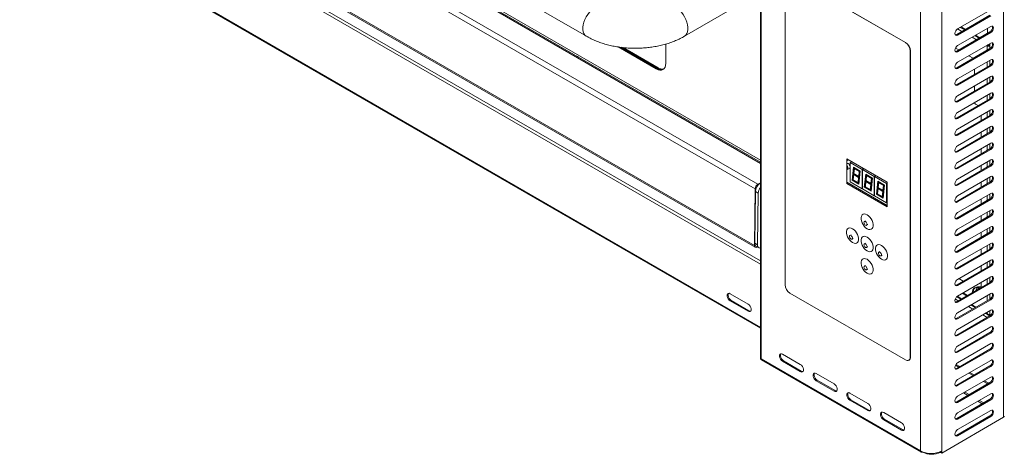
# Model space of a CAD drawing. Units: millimetres. Extents: x 115 to 4920, y 120 to 3444.
# Drawn here: x 3644 to 4222, y 955 to 1210 of the extents above; entities that cross this region are included whole.
import ezdxf

# ---------------------------------------------------------------- set-up
doc = ezdxf.new("R2010")
doc.units = ezdxf.units.MM
doc.header["$LTSCALE"] = 12

msp = doc.modelspace()

# ---------------------------------------------------------------- linework, layer by layer
at = {"color": 7, "linetype": 'Continuous', "lineweight": 15}
for p, q in [((4078.61, 1483.203), (4078.61, 1010.719)), ((3660.805, 1382.329), (3976.469, 1200.1)), ((4078.61, 1126.246), (3658.403, 1368.826)), ((4078.61, 1127.317), (3659.879, 1369.045)), ((3644.221, 1325.321), (4075.557, 1076.317)), ((3647.194, 1277.847), (4078.61, 1028.796)), ((4093.052, 1233.968), (4093.052, 1054.329)), ((4163.762, 1196.414), (4095.88, 1235.601)), ((4163.819, 1196.446), (4095.937, 1235.634)), ((4033.986, 1200.1), (4059.441, 1214.795)), ((4213.882, 1215.715), (4194.366, 1204.448)), ((4193.8, 1201.182), (4213.317, 1212.449)), ((4194.366, 1200.856), (4213.882, 1212.122)), ((4193.8, 1191.384), (4213.317, 1202.65)), ((4213.882, 1205.916), (4194.366, 1194.65)), ((4194.366, 1191.057), (4213.882, 1202.324)), ((4195.948, 1205.362), (4198.494, 1203.892)), ((4204.435, 1200.462), (4206.981, 1198.993)), ((3995.099, 1193.86), (4017.384, 1180.995)), ((4017.949, 1181.322), (3996.605, 1193.643)), ((4018.515, 1181.648), (3998.014, 1193.483)), ((4023.041, 1184.262), (4023.041, 1195.544)), ((4166.591, 1011.876), (4166.591, 1191.515)), ((4166.647, 1011.908), (4166.647, 1191.547)), ((4195.069, 1192.116), (4193.132, 1193.234)), ((4193.8, 1181.585), (4213.317, 1192.852)), ((4213.882, 1196.118), (4194.366, 1184.851)), ((4194.366, 1181.259), (4213.882, 1192.525)), ((4212.298, 1194.712), (4211.733, 1194.385)), ((4212.835, 1194.864), (4212.835, 1195.181)), ((4213.123, 1195.28), (4213.175, 1195.31)), ((4213.175, 1192.77), (4213.175, 1195.71)), ((3971.195, 1188.331), (3971.177, 1188.266)), ((3971.667, 1188.007), (3971.646, 1187.995)), ((4213.882, 1186.319), (4194.366, 1175.053)), ((4203.555, 1187.217), (4201.009, 1188.687)), ((4213.175, 1182.972), (4213.175, 1185.911)), ((4193.8, 1171.787), (4213.317, 1183.053)), ((4194.366, 1171.46), (4213.882, 1182.727)), ((4204.266, 1177.828), (4204.266, 1180.768)), ((4213.882, 1176.521), (4194.366, 1165.254)), ((4213.175, 1173.173), (4213.175, 1176.113)), ((4193.8, 1161.988), (4213.317, 1173.255)), ((4194.366, 1161.662), (4213.882, 1172.928)), ((4204.266, 1168.03), (4204.266, 1170.969)), ((4193.8, 1152.19), (4213.317, 1163.456)), ((4213.882, 1166.722), (4194.366, 1155.456)), ((4194.366, 1151.863), (4213.882, 1163.13)), ((4213.175, 1163.375), (4213.175, 1166.314)), ((4213.882, 1156.924), (4194.366, 1145.657)), ((4206.384, 1159.454), (4204.831, 1160.351)), ((4213.175, 1153.576), (4213.175, 1156.516)), ((4193.8, 1142.391), (4213.317, 1153.658)), ((4194.366, 1142.065), (4213.882, 1153.331)), ((4208.225, 1150.719), (4208.225, 1153.658)), ((4213.882, 1147.125), (4194.366, 1135.859)), ((4213.175, 1143.778), (4213.175, 1146.717)), ((4193.8, 1132.593), (4213.317, 1143.859)), ((4194.366, 1132.266), (4213.882, 1143.533)), ((4208.225, 1140.92), (4208.225, 1143.86)), ((4193.8, 1122.794), (4213.317, 1134.061)), ((4213.882, 1137.327), (4194.366, 1126.06)), ((4194.366, 1122.468), (4213.882, 1133.734)), ((4208.225, 1131.122), (4208.225, 1134.061)), ((4213.175, 1133.979), (4213.175, 1136.919)), ((4153.014, 1114.432), (4129.256, 1128.148)), ((4129.256, 1128.148), (4129.256, 1113.777)), ((4129.312, 1128.115), (4129.312, 1113.809)), ((4129.312, 1127.098), (4130.193, 1127.606)), ((4213.882, 1127.528), (4194.366, 1116.262)), ((4213.175, 1124.181), (4213.175, 1127.12)), ((4129.489, 1125.536), (4129.312, 1125.429)), ((4129.621, 1121.999), (4131.071, 1122.795)), ((4131.292, 1126.057), (4132.084, 1126.515)), ((4131.292, 1126.057), (4131.292, 1114.626)), ((4138.307, 1122.008), (4131.292, 1126.057)), ((4133.272, 1123.281), (4132.423, 1115.606)), ((4133.521, 1123.138), (4132.706, 1115.769)), ((4137.232, 1120.995), (4133.272, 1123.281)), ((4133.774, 1122.338), (4133.468, 1119.575)), ((4134.057, 1122.502), (4133.774, 1122.338)), ((4136.594, 1120.71), (4133.774, 1122.338)), ((4136.877, 1120.873), (4134.057, 1122.502)), ((4139.099, 1122.465), (4138.307, 1122.008)), ((4138.307, 1122.008), (4138.307, 1110.576)), ((4139.212, 1122.4), (4138.42, 1121.943)), ((4145.434, 1117.893), (4138.42, 1121.943)), ((4138.42, 1110.511), (4138.42, 1121.943)), ((4193.8, 1112.996), (4213.317, 1124.262)), ((4194.366, 1112.669), (4213.882, 1123.936)), ((4208.225, 1121.323), (4208.225, 1124.263)), ((4132.706, 1115.769), (4132.423, 1115.606)), ((4132.423, 1115.606), (4136.383, 1113.32)), ((4132.706, 1115.769), (4136.417, 1113.627)), ((4133.401, 1118.961), (4133.061, 1115.891)), ((4133.061, 1115.891), (4135.881, 1114.263)), ((4133.683, 1119.124), (4133.401, 1118.961)), ((4136.221, 1117.333), (4133.401, 1118.961)), ((4133.468, 1119.575), (4136.289, 1117.947)), ((4136.504, 1117.496), (4133.683, 1119.124)), ((4135.881, 1114.263), (4136.221, 1117.333)), ((4136.164, 1114.426), (4136.504, 1117.496)), ((4136.504, 1117.496), (4136.221, 1117.333)), ((4136.289, 1117.947), (4136.594, 1120.71)), ((4136.572, 1118.11), (4136.289, 1117.947)), ((4136.383, 1113.32), (4137.232, 1120.995)), ((4136.572, 1118.11), (4136.877, 1120.873)), ((4136.877, 1120.873), (4136.594, 1120.71)), ((4140.4, 1119.167), (4139.551, 1111.491)), ((4140.649, 1119.023), (4139.834, 1111.654)), ((4144.359, 1116.881), (4140.4, 1119.167)), ((4140.902, 1118.224), (4140.596, 1115.46)), ((4141.184, 1118.387), (4140.902, 1118.224)), ((4143.722, 1116.595), (4140.902, 1118.224)), ((4144.005, 1116.759), (4141.184, 1118.387)), ((4143.416, 1113.832), (4143.722, 1116.595)), ((4143.511, 1109.205), (4144.359, 1116.881)), ((4143.699, 1113.996), (4144.005, 1116.759)), ((4144.005, 1116.759), (4143.722, 1116.595)), ((4146.226, 1118.351), (4145.434, 1117.893)), ((4145.434, 1117.893), (4145.434, 1106.462)), ((4146.34, 1118.285), (4145.547, 1117.828)), ((4152.562, 1113.779), (4145.547, 1117.828)), ((4145.547, 1106.396), (4145.547, 1117.828)), ((4213.882, 1117.73), (4194.366, 1106.463)), ((4213.175, 1114.382), (4213.175, 1117.322)), ((4075.093, 1077.368), (4075.496, 1110.521)), ((4078.61, 1114.097), (4077.102, 1113.251)), ((4078.488, 1113.867), (4078.61, 1113.936)), ((4129.312, 1113.809), (4129.256, 1113.777)), ((4129.256, 1113.777), (4153.014, 1100.061)), ((4129.312, 1114.462), (4153.014, 1100.779)), ((4129.312, 1113.809), (4153.014, 1100.126)), ((4131.292, 1114.626), (4138.307, 1110.576)), ((4136.164, 1114.426), (4135.881, 1114.263)), ((4138.42, 1110.642), (4138.307, 1110.576)), ((4138.42, 1110.511), (4145.434, 1106.462)), ((4139.834, 1111.654), (4139.551, 1111.491)), ((4139.551, 1111.491), (4143.511, 1109.205)), ((4139.834, 1111.654), (4143.545, 1109.512)), ((4140.528, 1114.846), (4140.189, 1111.776)), ((4140.189, 1111.776), (4143.009, 1110.148)), ((4140.811, 1115.01), (4140.528, 1114.846)), ((4143.348, 1113.218), (4140.528, 1114.846)), ((4140.596, 1115.46), (4143.416, 1113.832)), ((4143.631, 1113.382), (4140.811, 1115.01)), ((4143.009, 1110.148), (4143.348, 1113.218)), ((4143.292, 1110.311), (4143.009, 1110.148)), ((4143.292, 1110.311), (4143.631, 1113.382)), ((4143.631, 1113.382), (4143.348, 1113.218)), ((4143.699, 1113.996), (4143.416, 1113.832)), ((4147.527, 1115.052), (4146.679, 1107.376)), ((4147.776, 1114.908), (4146.962, 1107.54)), ((4147.656, 1110.732), (4147.316, 1107.661)), ((4151.487, 1112.766), (4147.527, 1115.052)), ((4147.939, 1110.895), (4147.656, 1110.732)), ((4150.476, 1109.104), (4147.656, 1110.732)), ((4148.029, 1114.109), (4147.724, 1111.346)), ((4147.724, 1111.346), (4150.544, 1109.718)), ((4150.759, 1109.267), (4147.939, 1110.895)), ((4148.312, 1114.272), (4148.029, 1114.109)), ((4150.849, 1112.481), (4148.029, 1114.109)), ((4151.132, 1112.644), (4148.312, 1114.272)), ((4150.544, 1109.718), (4150.849, 1112.481)), ((4150.827, 1109.881), (4150.544, 1109.718)), ((4150.639, 1105.09), (4151.487, 1112.766)), ((4150.827, 1109.881), (4151.132, 1112.644)), ((4151.132, 1112.644), (4150.849, 1112.481)), ((4152.562, 1113.779), (4153.014, 1114.04)), ((4152.562, 1102.347), (4152.562, 1113.779)), ((4153.014, 1100.061), (4153.014, 1114.432)), ((4193.8, 1103.197), (4213.317, 1114.464)), ((4194.366, 1102.871), (4213.882, 1114.137)), ((4208.225, 1111.525), (4208.225, 1114.464)), ((4075.252, 1078.734), (4075.619, 1108.992)), ((4076.949, 1077.754), (4077.317, 1108.012)), ((4145.547, 1106.527), (4145.434, 1106.462)), ((4145.547, 1106.396), (4152.562, 1102.347)), ((4146.962, 1107.54), (4146.679, 1107.376)), ((4146.679, 1107.376), (4150.639, 1105.09)), ((4146.962, 1107.54), (4150.672, 1105.397)), ((4147.316, 1107.661), (4150.137, 1106.033)), ((4150.137, 1106.033), (4150.476, 1109.104)), ((4150.42, 1106.197), (4150.137, 1106.033)), ((4150.42, 1106.197), (4150.759, 1109.267)), ((4150.759, 1109.267), (4150.476, 1109.104)), ((4193.8, 1093.399), (4213.317, 1104.665)), ((4213.882, 1107.931), (4194.366, 1096.665)), ((4194.366, 1093.072), (4213.882, 1104.339)), ((4208.225, 1101.726), (4208.225, 1104.666)), ((4213.175, 1104.584), (4213.175, 1107.523)), ((4152.562, 1102.347), (4153.014, 1102.608)), ((4193.8, 1083.6), (4213.317, 1094.867)), ((4213.882, 1098.133), (4194.366, 1086.867)), ((4194.366, 1083.274), (4213.882, 1094.54)), ((4208.225, 1091.928), (4208.225, 1094.867)), ((4213.175, 1094.785), (4213.175, 1097.725)), ((4140.297, 1091.811), (4139.618, 1091.419)), ((4140.898, 1089.202), (4141.577, 1089.594)), ((4213.882, 1088.334), (4194.366, 1077.068)), ((4213.175, 1084.987), (4213.175, 1087.926)), ((4131.812, 1083.645), (4131.133, 1083.253)), ((4132.413, 1081.036), (4133.092, 1081.427)), ((4193.8, 1073.802), (4213.317, 1085.068)), ((4194.366, 1073.475), (4213.882, 1084.742)), ((4208.225, 1082.129), (4208.225, 1085.069)), ((4076.08, 1076.856), (4077.777, 1075.877)), ((4076.654, 1076.415), (4076.75, 1076.469)), ((4140.297, 1078.746), (4139.618, 1078.354)), ((4140.898, 1076.137), (4141.577, 1076.529)), ((4193.8, 1064.003), (4213.317, 1075.27)), ((4213.882, 1078.536), (4194.366, 1067.27)), ((4208.225, 1072.331), (4208.225, 1075.27)), ((4213.175, 1075.188), (4213.175, 1078.128)), ((4148.782, 1073.848), (4148.104, 1073.456)), ((4149.383, 1071.239), (4150.062, 1071.631)), ((4194.366, 1063.677), (4213.882, 1074.943)), ((4140.297, 1065.681), (4139.618, 1065.29)), ((4193.8, 1054.205), (4213.317, 1065.471)), ((4213.882, 1068.737), (4194.366, 1057.471)), ((4194.366, 1053.878), (4213.882, 1065.145)), ((4208.225, 1062.532), (4208.225, 1065.472)), ((4213.175, 1065.39), (4213.175, 1068.329)), ((4140.898, 1063.072), (4141.577, 1063.464)), ((4213.882, 1058.939), (4194.366, 1047.673)), ((4195.067, 1057.876), (4197.613, 1056.406)), ((4213.175, 1055.591), (4213.175, 1058.531)), ((4193.8, 1044.406), (4213.317, 1055.673)), ((4194.366, 1044.08), (4213.882, 1055.346)), ((4203.554, 1052.977), (4204.446, 1052.461)), ((4205.68, 1051.975), (4205.461, 1051.942)), ((4205.68, 1051.264), (4205.68, 1052.078)), ((4206.411, 1052.771), (4205.845, 1052.444)), ((4206.245, 1052.404), (4206.95, 1051.998)), ((4206.811, 1052.731), (4207.516, 1052.324)), ((4208.225, 1052.734), (4208.225, 1055.673)), ((4060.836, 1049.044), (4071.301, 1043.002)), ((4095.88, 1049.43), (4163.762, 1010.242)), ((4193.794, 1047.216), (4196.231, 1045.81)), ((4213.882, 1049.14), (4194.366, 1037.874)), ((4197.049, 1049.221), (4199.595, 1047.752)), ((4197.615, 1049.548), (4200.161, 1048.078)), ((4203.174, 1050.672), (4203.174, 1049.818)), ((4205.461, 1051.942), (4204.951, 1050.844)), ((4205.461, 1051.138), (4205.461, 1051.942)), ((4213.175, 1045.793), (4213.175, 1048.732)), ((4071.301, 1038.756), (4060.836, 1044.798)), ((4071.867, 1039.083), (4061.402, 1045.124)), ((4193.8, 1034.608), (4213.317, 1045.874)), ((4194.366, 1034.281), (4213.882, 1045.548)), ((4202.172, 1042.38), (4204.718, 1040.91)), ((4193.8, 1024.809), (4213.317, 1036.076)), ((4213.882, 1039.342), (4194.366, 1028.076)), ((4194.366, 1024.483), (4213.882, 1035.749)), ((4210.658, 1037.481), (4212.217, 1036.581)), ((4213.123, 1036.545), (4213.123, 1036.847)), ((4213.123, 1036.545), (4213.269, 1036.629)), ((4213.175, 1036.683), (4213.175, 1038.934)), ((4213.719, 1036.369), (4213.175, 1036.683)), ((4213.632, 1036.419), (4213.719, 1036.369)), ((4213.632, 1036.419), (4213.632, 1036.419)), ((4213.882, 1029.544), (4194.366, 1018.277)), ((4193.8, 1015.011), (4213.317, 1026.277)), ((4194.366, 1014.684), (4213.882, 1025.951)), ((4213.882, 1019.745), (4194.366, 1008.479)), ((4102.018, 1007.575), (4091.553, 1013.616)), ((4193.8, 1005.212), (4213.317, 1016.479)), ((4194.366, 1004.886), (4213.882, 1016.152)), ((4078.659, 1010.726), (4078.911, 1010.687)), ((4078.659, 1010.726), (4078.755, 1010.585)), ((4079.01, 1010.545), (4078.755, 1010.585)), ((4078.913, 1010.702), (4078.911, 1010.687)), ((4079.102, 1010.224), (4172.885, 956.084)), ((4091.553, 1009.37), (4102.018, 1003.329)), ((4092.118, 1009.697), (4102.584, 1003.655)), ((4165.762, 1010.044), (4165.819, 1010.077)), ((4195.069, 1005.945), (4193.132, 1007.063)), ((4195.635, 1006.271), (4193.414, 1007.553)), ((4193.8, 995.414), (4213.317, 1006.68)), ((4213.882, 1009.947), (4194.366, 998.68)), ((4194.366, 995.087), (4213.882, 1006.354)), ((4121.817, 996.145), (4111.352, 1002.186)), ((4213.882, 1000.148), (4194.366, 988.882)), ((4203.556, 1001.045), (4201.009, 1002.515)), ((4204.121, 1001.372), (4201.575, 1002.842)), ((4111.352, 997.94), (4121.817, 991.899)), ((4111.917, 998.267), (4122.383, 992.225)), ((4193.8, 985.615), (4213.317, 996.882)), ((4194.366, 985.289), (4213.882, 996.555)), ((4212.042, 996.146), (4209.496, 997.616)), ((4212.608, 996.473), (4210.062, 997.943)), ((4141.616, 984.715), (4131.151, 990.757)), ((4213.882, 990.35), (4194.366, 979.083)), ((4131.151, 986.511), (4141.616, 980.469)), ((4131.716, 986.837), (4142.182, 980.796)), ((4193.8, 975.817), (4213.317, 987.083)), ((4194.366, 975.49), (4213.882, 986.757)), ((4161.415, 973.286), (4150.95, 979.327)), ((4193.8, 966.018), (4213.317, 977.285)), ((4213.882, 980.551), (4194.366, 969.285)), ((4194.366, 965.692), (4213.882, 976.958)), ((4150.95, 975.081), (4161.415, 969.04)), ((4151.515, 975.407), (4161.981, 969.366)), ((4221.349, 976.533), (4185.032, 955.568)), ((4173.605, 956.239), (4173.605, 956.155)), ((4184.467, 956.444), (4184.467, 955.894)), ((4184.467, 955.894), (4185.032, 955.568)), ((4185.032, 956.743), (4185.032, 955.568))]:
    msp.add_line(p, q, dxfattribs=at)
at = {"color": 7, "linetype": 'Continuous', "lineweight": 0}
for p, q in [((4079.032, 1481.994), (4079.032, 1010.752)), ((4221.349, 976.533), (4221.349, 1450.127)), ((4172.587, 956.743), (4172.587, 1427.985)), ((4185.032, 1427.985), (4185.032, 956.743)), ((4078.61, 1125.514), (3657.305, 1368.728)), ((4075.496, 1110.521), (3644.161, 1359.525)), ((3645.767, 1362.255), (4077.102, 1113.251)), ((3643.758, 1326.373), (4075.093, 1077.368)), ((4078.61, 1066.399), (3646.896, 1315.622)), ((4078.61, 1068.406), (3647.65, 1317.194)), ((4078.61, 1029.283), (3646.896, 1278.506)), ((4196.879, 1202.96), (4194.334, 1204.429)), ((4196.37, 1205.605), (4198.916, 1204.135)), ((4211.959, 1201.866), (4211.959, 1204.806)), ((4213.317, 1202.65), (4213.882, 1202.324)), ((4193.8, 1201.182), (4194.366, 1200.856)), ((4205.366, 1198.06), (4202.82, 1199.53)), ((4204.857, 1200.706), (4207.403, 1199.236)), ((4163.762, 1196.414), (4163.819, 1196.446)), ((4166.647, 1191.547), (4166.591, 1191.515)), ((4193.8, 1191.384), (4194.366, 1191.057)), ((4211.733, 1194.385), (4211.307, 1194.631)), ((4211.733, 1191.937), (4211.733, 1194.385)), ((4213.317, 1192.852), (4213.882, 1192.525)), ((4211.733, 1182.139), (4211.733, 1185.078)), ((4017.384, 1180.995), (4017.949, 1181.322)), ((4017.949, 1181.322), (4018.515, 1181.648)), ((4193.8, 1181.585), (4194.366, 1181.259)), ((4213.317, 1183.053), (4213.882, 1182.727)), ((4211.733, 1172.34), (4211.733, 1175.28)), ((4193.8, 1171.787), (4194.366, 1171.46)), ((4213.317, 1173.255), (4213.882, 1172.928)), ((4193.8, 1161.988), (4194.366, 1161.662)), ((4211.733, 1162.542), (4211.733, 1165.481)), ((4213.317, 1163.456), (4213.882, 1163.13)), ((4193.8, 1152.19), (4194.366, 1151.863)), ((4211.733, 1152.743), (4211.733, 1155.683)), ((4213.317, 1153.658), (4213.882, 1153.331)), ((4211.733, 1142.945), (4211.733, 1145.884)), ((4193.8, 1142.391), (4194.366, 1142.065)), ((4213.317, 1143.859), (4213.882, 1143.533)), ((4211.733, 1133.146), (4211.733, 1136.086)), ((4213.317, 1134.061), (4213.882, 1133.734)), ((4193.8, 1132.593), (4194.366, 1132.266)), ((4193.8, 1122.794), (4194.366, 1122.468)), ((4211.733, 1123.348), (4211.733, 1126.287)), ((4213.317, 1124.262), (4213.882, 1123.936)), ((4211.733, 1113.549), (4211.733, 1116.489)), ((4076.001, 1110.804), (4075.496, 1110.521)), ((4077.095, 1112.666), (4077.102, 1113.251)), ((4078.488, 1113.867), (4078.61, 1113.796)), ((4193.8, 1112.996), (4194.366, 1112.669)), ((4213.317, 1114.464), (4213.882, 1114.137)), ((4077.317, 1108.012), (4075.619, 1108.992)), ((4211.733, 1103.751), (4211.733, 1106.691)), ((4213.317, 1104.665), (4213.882, 1104.339)), ((4193.8, 1103.197), (4194.366, 1102.871)), ((4193.8, 1093.399), (4194.366, 1093.072)), ((4211.733, 1093.952), (4211.733, 1096.892)), ((4213.317, 1094.867), (4213.882, 1094.54)), ((4211.733, 1084.154), (4211.733, 1087.094)), ((4193.8, 1083.6), (4194.366, 1083.274)), ((4213.317, 1085.068), (4213.882, 1084.742)), ((4075.461, 1077.575), (4075.093, 1077.368)), ((4075.252, 1078.734), (4076.949, 1077.754)), ((4076.655, 1076.524), (4076.654, 1076.415)), ((4211.733, 1074.355), (4211.733, 1077.295)), ((4213.317, 1075.27), (4213.882, 1074.943)), ((4193.8, 1073.802), (4194.366, 1073.475)), ((4193.8, 1064.003), (4194.366, 1063.677)), ((4211.733, 1064.557), (4211.733, 1067.497)), ((4213.317, 1065.471), (4213.882, 1065.145)), ((4193.8, 1054.205), (4194.366, 1053.878)), ((4206.811, 1052.731), (4206.245, 1052.404)), ((4211.733, 1054.758), (4211.733, 1057.698)), ((4213.317, 1055.673), (4213.882, 1055.346)), ((4194.126, 1047.512), (4196.653, 1046.053)), ((4211.733, 1044.96), (4211.733, 1047.9)), ((4061.402, 1045.124), (4060.836, 1044.798)), ((4194.729, 1044.943), (4192.998, 1045.942)), ((4193.8, 1044.406), (4194.366, 1044.08)), ((4203.216, 1040.043), (4200.67, 1041.513)), ((4202.594, 1042.624), (4205.14, 1041.154)), ((4213.317, 1045.874), (4213.882, 1045.548)), ((4071.867, 1039.083), (4071.301, 1038.756)), ((4211.703, 1035.144), (4209.157, 1036.614)), ((4211.08, 1037.724), (4211.733, 1037.348)), ((4211.733, 1037.348), (4211.733, 1038.101)), ((4213.502, 1036.196), (4212.948, 1036.515)), ((4213.317, 1036.076), (4213.882, 1035.749)), ((4193.8, 1034.608), (4194.366, 1034.281)), ((4193.8, 1024.809), (4194.366, 1024.483)), ((4213.317, 1026.277), (4213.882, 1025.951)), ((4166.591, 1011.876), (4166.647, 1011.908)), ((4193.8, 1015.011), (4194.366, 1014.684)), ((4213.317, 1016.479), (4213.882, 1016.152)), ((4079.032, 1010.752), (4172.587, 956.743)), ((4092.118, 1009.697), (4091.553, 1009.37)), ((4213.317, 1006.68), (4213.882, 1006.354)), ((4102.584, 1003.655), (4102.018, 1003.329)), ((4193.8, 1005.212), (4194.366, 1004.886)), ((4111.917, 998.267), (4111.352, 997.94)), ((4193.8, 995.414), (4194.366, 995.087)), ((4213.317, 996.882), (4213.882, 996.555)), ((4122.383, 992.225), (4121.817, 991.899)), ((4197.728, 990.822), (4200.274, 989.353)), ((4201.179, 989.875), (4198.633, 991.345)), ((4131.716, 986.837), (4131.151, 986.511)), ((4193.8, 985.615), (4194.366, 985.289)), ((4206.215, 985.923), (4208.761, 984.453)), ((4209.666, 984.976), (4207.12, 986.446)), ((4213.317, 987.083), (4213.882, 986.757)), ((4142.182, 980.796), (4141.616, 980.469)), ((4213.317, 977.285), (4213.882, 976.958)), ((4151.515, 975.407), (4150.95, 975.081)), ((4193.8, 975.817), (4194.366, 975.49)), ((4161.981, 969.366), (4161.415, 969.04)), ((4193.8, 966.018), (4194.366, 965.692))]:
    msp.add_line(p, q, dxfattribs=at)
at = {"color": 7, "linetype": 'Continuous', "lineweight": 0, "flags": 128}
for points in [[(3976.469, 1200.1), (3976.363, 1200.164), (3975.61, 1200.806), (3975.025, 1201.678), (3974.625, 1202.753), (3974.423, 1204.001), (3974.423, 1205.386), (3974.625, 1206.868), (3975.025, 1208.404), (3975.61, 1209.951), (3976.363, 1211.464), (3977.264, 1212.898), (3978.285, 1214.214), (3979.398, 1215.373), (3980.57, 1216.341), (3981.768, 1217.092), (3982.958, 1217.603), (3984.105, 1217.859), (3985.176, 1217.854), (3986.14, 1217.587), (3986.457, 1217.428)], [(4033.985, 1200.1), (4034.091, 1200.164), (4034.844, 1200.806), (4035.429, 1201.678), (4035.829, 1202.753), (4036.032, 1204.001), (4036.032, 1205.386), (4035.829, 1206.868), (4035.429, 1208.404), (4034.844, 1209.951), (4034.091, 1211.464), (4033.191, 1212.898), (4032.169, 1214.214), (4031.056, 1215.373), (4029.884, 1216.341), (4028.686, 1217.092), (4027.496, 1217.603), (4026.349, 1217.859), (4025.278, 1217.854), (4024.314, 1217.587), (4023.997, 1217.427)], [(4129.312, 1122.029), (4129.44, 1122.079), (4129.653, 1122.324), (4129.727, 1122.714)], [(4208.225, 1052.923), (4207.345, 1053.026), (4206.346, 1052.985), (4205.407, 1052.782), (4204.605, 1052.436), (4204.005, 1051.973), (4203.654, 1051.431), (4203.583, 1050.854), (4203.796, 1050.289), (4203.851, 1050.209)], [(4203.385, 1049.94), (4203.231, 1050.288), (4203.174, 1050.695)]]:
    msp.add_lwpolyline(points, dxfattribs=at)
at = {"color": 7, "linetype": 'Continuous', "lineweight": 15, "flags": 128}
for points in [[(4194.366, 1204.448), (4193.771, 1203.968), (4193.266, 1203.287), (4192.929, 1202.51), (4192.81, 1201.754), (4192.929, 1201.135), (4193.266, 1200.747), (4193.771, 1200.649), (4194.366, 1200.856)], [(4213.317, 1202.65), (4213.912, 1203.131), (4214.417, 1203.811), (4214.754, 1204.589), (4214.872, 1205.345), (4214.754, 1205.964), (4214.662, 1206.124)], [(4213.882, 1202.324), (4214.478, 1202.804), (4214.982, 1203.485), (4215.319, 1204.262), (4215.438, 1205.018), (4215.319, 1205.637), (4214.982, 1206.025), (4214.478, 1206.123), (4213.882, 1205.916)], [(4193.02, 1200.974), (4193.205, 1200.975), (4193.8, 1201.182)], [(4194.366, 1194.65), (4193.771, 1194.169), (4193.266, 1193.489), (4192.929, 1192.711), (4192.81, 1191.955), (4192.929, 1191.336), (4193.266, 1190.948), (4193.771, 1190.85), (4194.366, 1191.057)], [(4193.02, 1191.176), (4193.205, 1191.177), (4193.8, 1191.384)], [(4213.317, 1192.852), (4213.912, 1193.332), (4214.417, 1194.013), (4214.754, 1194.79), (4214.872, 1195.546), (4214.754, 1196.165), (4214.662, 1196.326)], [(4213.882, 1192.525), (4214.478, 1193.005), (4214.982, 1193.686), (4215.319, 1194.464), (4215.438, 1195.219), (4215.319, 1195.839), (4214.982, 1196.227), (4214.478, 1196.325), (4213.882, 1196.118)], [(4213.317, 1183.053), (4213.912, 1183.534), (4214.417, 1184.214), (4214.754, 1184.992), (4214.872, 1185.748), (4214.754, 1186.367), (4214.662, 1186.527)], [(4213.882, 1182.727), (4214.478, 1183.207), (4214.982, 1183.888), (4215.319, 1184.665), (4215.438, 1185.421), (4215.319, 1186.04), (4214.982, 1186.428), (4214.478, 1186.526), (4213.882, 1186.319)], [(4023.041, 1184.262), (4022.932, 1183.05), (4022.61, 1182.011), (4022.087, 1181.183), (4021.384, 1180.599), (4020.526, 1180.282), (4019.549, 1180.243), (4018.487, 1180.484), (4017.384, 1180.995)], [(4194.366, 1184.851), (4193.771, 1184.371), (4193.266, 1183.69), (4192.929, 1182.913), (4192.81, 1182.157), (4192.929, 1181.538), (4193.266, 1181.15), (4193.771, 1181.052), (4194.366, 1181.259)], [(4193.02, 1181.377), (4193.205, 1181.378), (4193.8, 1181.585)], [(4194.366, 1175.053), (4193.771, 1174.573), (4193.266, 1173.892), (4192.929, 1173.114), (4192.81, 1172.358), (4192.929, 1171.739), (4193.266, 1171.351), (4193.771, 1171.253), (4194.366, 1171.46)], [(4213.317, 1173.255), (4213.912, 1173.735), (4214.417, 1174.416), (4214.754, 1175.193), (4214.872, 1175.949), (4214.754, 1176.568), (4214.662, 1176.729)], [(4213.882, 1172.928), (4214.478, 1173.409), (4214.982, 1174.089), (4215.319, 1174.867), (4215.438, 1175.623), (4215.319, 1176.242), (4214.982, 1176.63), (4214.478, 1176.728), (4213.882, 1176.521)], [(4193.02, 1171.579), (4193.205, 1171.58), (4193.8, 1171.787)], [(4194.366, 1165.254), (4193.771, 1164.774), (4193.266, 1164.093), (4192.929, 1163.316), (4192.81, 1162.56), (4192.929, 1161.941), (4193.266, 1161.553), (4193.771, 1161.455), (4194.366, 1161.662)], [(4193.02, 1161.78), (4193.205, 1161.781), (4193.8, 1161.988)], [(4213.317, 1163.456), (4213.912, 1163.937), (4214.417, 1164.617), (4214.754, 1165.395), (4214.872, 1166.151), (4214.754, 1166.77), (4214.662, 1166.931)], [(4213.882, 1163.13), (4214.478, 1163.61), (4214.982, 1164.291), (4215.319, 1165.068), (4215.438, 1165.824), (4215.319, 1166.443), (4214.982, 1166.831), (4214.478, 1166.929), (4213.882, 1166.722)], [(4213.317, 1153.658), (4213.912, 1154.138), (4214.417, 1154.819), (4214.754, 1155.596), (4214.872, 1156.352), (4214.754, 1156.971), (4214.662, 1157.132)], [(4213.882, 1153.331), (4214.478, 1153.812), (4214.982, 1154.492), (4215.319, 1155.27), (4215.438, 1156.026), (4215.319, 1156.645), (4214.982, 1157.033), (4214.478, 1157.131), (4213.882, 1156.924)], [(4194.366, 1155.456), (4193.771, 1154.976), (4193.266, 1154.295), (4192.929, 1153.517), (4192.81, 1152.762), (4192.929, 1152.142), (4193.266, 1151.754), (4193.771, 1151.656), (4194.366, 1151.863)], [(4193.02, 1151.982), (4193.205, 1151.983), (4193.8, 1152.19)], [(4194.366, 1145.657), (4193.771, 1145.177), (4193.266, 1144.496), (4192.929, 1143.719), (4192.81, 1142.963), (4192.929, 1142.344), (4193.266, 1141.956), (4193.771, 1141.858), (4194.366, 1142.065)], [(4213.317, 1143.859), (4213.912, 1144.34), (4214.417, 1145.02), (4214.754, 1145.798), (4214.872, 1146.554), (4214.754, 1147.173), (4214.662, 1147.334)], [(4213.882, 1143.533), (4214.478, 1144.013), (4214.982, 1144.694), (4215.319, 1145.471), (4215.438, 1146.227), (4215.319, 1146.846), (4214.982, 1147.234), (4214.478, 1147.332), (4213.882, 1147.125)], [(4193.02, 1142.183), (4193.205, 1142.184), (4193.8, 1142.391)], [(4194.366, 1135.859), (4193.771, 1135.379), (4193.266, 1134.698), (4192.929, 1133.92), (4192.81, 1133.165), (4192.929, 1132.545), (4193.266, 1132.157), (4193.771, 1132.059), (4194.366, 1132.266)], [(4213.317, 1134.061), (4213.912, 1134.541), (4214.417, 1135.222), (4214.754, 1135.999), (4214.872, 1136.755), (4214.754, 1137.374), (4214.662, 1137.535)], [(4213.882, 1133.734), (4214.478, 1134.215), (4214.982, 1134.895), (4215.319, 1135.673), (4215.438, 1136.429), (4215.319, 1137.048), (4214.982, 1137.436), (4214.478, 1137.534), (4213.882, 1137.327)], [(4193.02, 1132.385), (4193.205, 1132.386), (4193.8, 1132.593)], [(4213.317, 1124.262), (4213.912, 1124.743), (4214.417, 1125.423), (4214.754, 1126.201), (4214.872, 1126.957), (4214.754, 1127.576), (4214.662, 1127.737)], [(4213.882, 1123.936), (4214.478, 1124.416), (4214.982, 1125.097), (4215.319, 1125.874), (4215.438, 1126.63), (4215.319, 1127.249), (4214.982, 1127.637), (4214.478, 1127.735), (4213.882, 1127.528)], [(4131.292, 1123.444), (4131.206, 1123.993), (4130.961, 1124.559), (4130.594, 1125.054), (4130.161, 1125.403), (4129.728, 1125.554), (4129.361, 1125.482), (4129.312, 1125.451)], [(4129.312, 1124.231), (4129.631, 1123.791), (4129.868, 1123.245), (4129.952, 1122.713), (4129.868, 1122.278), (4129.631, 1122.005), (4129.312, 1121.933)], [(4130.81, 1122.652), (4130.961, 1122.711), (4131.206, 1122.993), (4131.292, 1123.444)], [(4194.366, 1126.06), (4193.771, 1125.58), (4193.266, 1124.899), (4192.929, 1124.122), (4192.81, 1123.366), (4192.929, 1122.747), (4193.266, 1122.359), (4193.771, 1122.261), (4194.366, 1122.468)], [(4193.02, 1122.586), (4193.205, 1122.587), (4193.8, 1122.794)], [(4194.366, 1116.262), (4193.771, 1115.782), (4193.266, 1115.101), (4192.929, 1114.323), (4192.81, 1113.568), (4192.929, 1112.948), (4193.266, 1112.56), (4193.771, 1112.462), (4194.366, 1112.669)], [(4213.317, 1114.464), (4213.912, 1114.944), (4214.417, 1115.625), (4214.754, 1116.402), (4214.872, 1117.158), (4214.754, 1117.777), (4214.662, 1117.938)], [(4213.882, 1114.137), (4214.478, 1114.618), (4214.982, 1115.298), (4215.319, 1116.076), (4215.438, 1116.832), (4215.319, 1117.451), (4214.982, 1117.839), (4214.478, 1117.937), (4213.882, 1117.73)], [(4193.02, 1112.788), (4193.205, 1112.789), (4193.8, 1112.996)], [(4194.366, 1106.463), (4193.771, 1105.983), (4193.266, 1105.302), (4192.929, 1104.525), (4192.81, 1103.769), (4192.929, 1103.15), (4193.266, 1102.762), (4193.771, 1102.664), (4194.366, 1102.871)], [(4213.317, 1104.665), (4213.912, 1105.146), (4214.417, 1105.826), (4214.754, 1106.604), (4214.872, 1107.36), (4214.754, 1107.979), (4214.662, 1108.14)], [(4213.882, 1104.339), (4214.478, 1104.819), (4214.982, 1105.5), (4215.319, 1106.277), (4215.438, 1107.033), (4215.319, 1107.652), (4214.982, 1108.04), (4214.478, 1108.138), (4213.882, 1107.931)], [(4193.02, 1102.989), (4193.205, 1102.99), (4193.8, 1103.197)], [(4213.317, 1094.867), (4213.912, 1095.347), (4214.417, 1096.028), (4214.754, 1096.805), (4214.872, 1097.561), (4214.754, 1098.18), (4214.662, 1098.341)], [(4213.882, 1094.54), (4214.478, 1095.021), (4214.982, 1095.701), (4215.319, 1096.479), (4215.438, 1097.235), (4215.319, 1097.854), (4214.982, 1098.242), (4214.478, 1098.34), (4213.882, 1098.133)], [(4141.192, 1087.191), (4142.038, 1086.821), (4142.835, 1086.71), (4143.536, 1086.864), (4144.101, 1087.275), (4144.497, 1087.918), (4144.701, 1088.756), (4144.701, 1089.74), (4144.497, 1090.813), (4144.101, 1091.913), (4143.536, 1092.976), (4142.835, 1093.94), (4142.038, 1094.749), (4141.192, 1095.356), (4140.346, 1095.726), (4139.549, 1095.837), (4138.847, 1095.683), (4138.282, 1095.273), (4137.886, 1094.63), (4137.682, 1093.792), (4137.682, 1092.808), (4137.886, 1091.734), (4138.282, 1090.634), (4138.847, 1089.571), (4139.549, 1088.607), (4140.346, 1087.798), (4141.192, 1087.191)], [(4194.366, 1096.665), (4193.771, 1096.185), (4193.266, 1095.504), (4192.929, 1094.726), (4192.81, 1093.971), (4192.929, 1093.351), (4193.266, 1092.963), (4193.771, 1092.865), (4194.366, 1093.072)], [(4193.02, 1093.191), (4193.205, 1093.192), (4193.8, 1093.399)], [(4132.706, 1079.025), (4133.552, 1078.655), (4134.349, 1078.544), (4135.051, 1078.698), (4135.616, 1079.109), (4136.012, 1079.751), (4136.216, 1080.589), (4136.216, 1081.574), (4136.012, 1082.647), (4135.616, 1083.747), (4135.051, 1084.81), (4134.349, 1085.774), (4133.552, 1086.583), (4132.706, 1087.19), (4131.86, 1087.56), (4131.063, 1087.671), (4130.362, 1087.517), (4129.797, 1087.107), (4129.401, 1086.464), (4129.197, 1085.626), (4129.197, 1084.642), (4129.401, 1083.568), (4129.797, 1082.468), (4130.362, 1081.405), (4131.063, 1080.441), (4131.86, 1079.632), (4132.706, 1079.025)], [(4141.163, 1089.788), (4141.094, 1090.228), (4140.898, 1090.68), (4140.605, 1091.076), (4140.258, 1091.355), (4139.912, 1091.476), (4139.618, 1091.419), (4139.422, 1091.193), (4139.353, 1090.833), (4139.422, 1090.393), (4139.618, 1089.941), (4139.912, 1089.545), (4140.258, 1089.265), (4140.605, 1089.145), (4140.898, 1089.202), (4141.094, 1089.428), (4141.163, 1089.788)], [(4194.366, 1086.867), (4193.771, 1086.386), (4193.266, 1085.705), (4192.929, 1084.928), (4192.81, 1084.172), (4192.929, 1083.553), (4193.266, 1083.165), (4193.771, 1083.067), (4194.366, 1083.274)], [(4213.317, 1085.068), (4213.912, 1085.549), (4214.417, 1086.229), (4214.754, 1087.007), (4214.872, 1087.763), (4214.754, 1088.382), (4214.662, 1088.543)], [(4213.882, 1084.742), (4214.478, 1085.222), (4214.982, 1085.903), (4215.319, 1086.68), (4215.438, 1087.436), (4215.319, 1088.055), (4214.982, 1088.443), (4214.478, 1088.541), (4213.882, 1088.334)], [(4132.678, 1081.622), (4132.609, 1082.061), (4132.413, 1082.514), (4132.119, 1082.91), (4131.773, 1083.189), (4131.427, 1083.31), (4131.133, 1083.253), (4130.937, 1083.027), (4130.868, 1082.667), (4130.937, 1082.227), (4131.133, 1081.775), (4131.427, 1081.378), (4131.773, 1081.099), (4132.119, 1080.979), (4132.413, 1081.036), (4132.609, 1081.261), (4132.678, 1081.622)], [(4141.192, 1074.126), (4142.038, 1073.757), (4142.835, 1073.646), (4143.536, 1073.8), (4144.101, 1074.21), (4144.497, 1074.853), (4144.701, 1075.691), (4144.701, 1076.675), (4144.497, 1077.748), (4144.101, 1078.849), (4143.536, 1079.912), (4142.835, 1080.876), (4142.038, 1081.685), (4141.192, 1082.292), (4140.346, 1082.662), (4139.549, 1082.773), (4138.847, 1082.619), (4138.282, 1082.208), (4137.886, 1081.565), (4137.682, 1080.727), (4137.682, 1079.743), (4137.886, 1078.67), (4138.282, 1077.57), (4138.847, 1076.507), (4139.549, 1075.543), (4140.346, 1074.733), (4141.192, 1074.126)], [(4193.02, 1083.392), (4193.205, 1083.393), (4193.8, 1083.6)], [(4141.163, 1076.723), (4141.094, 1077.163), (4140.898, 1077.615), (4140.605, 1078.011), (4140.258, 1078.291), (4139.912, 1078.411), (4139.618, 1078.354), (4139.422, 1078.128), (4139.353, 1077.768), (4139.422, 1077.328), (4139.618, 1076.876), (4139.912, 1076.48), (4140.258, 1076.2), (4140.605, 1076.08), (4140.898, 1076.137), (4141.094, 1076.363), (4141.163, 1076.723)], [(4149.677, 1069.228), (4150.523, 1068.858), (4151.32, 1068.747), (4152.021, 1068.901), (4152.587, 1069.312), (4152.983, 1069.955), (4153.187, 1070.792), (4153.187, 1071.777), (4152.983, 1072.85), (4152.587, 1073.95), (4152.021, 1075.013), (4151.32, 1075.977), (4150.523, 1076.786), (4149.677, 1077.393), (4148.831, 1077.763), (4148.034, 1077.874), (4147.332, 1077.72), (4146.767, 1077.31), (4146.371, 1076.667), (4146.167, 1075.829), (4146.167, 1074.845), (4146.371, 1073.771), (4146.767, 1072.671), (4147.332, 1071.608), (4148.034, 1070.644), (4148.831, 1069.835), (4149.677, 1069.228)], [(4194.366, 1077.068), (4193.771, 1076.588), (4193.266, 1075.907), (4192.929, 1075.129), (4192.81, 1074.374), (4192.929, 1073.754), (4193.266, 1073.366), (4193.771, 1073.268), (4194.366, 1073.475)], [(4213.317, 1075.27), (4213.912, 1075.75), (4214.417, 1076.431), (4214.754, 1077.208), (4214.872, 1077.964), (4214.754, 1078.583), (4214.662, 1078.744)], [(4213.882, 1074.943), (4214.478, 1075.424), (4214.982, 1076.104), (4215.319, 1076.882), (4215.438, 1077.638), (4215.319, 1078.257), (4214.982, 1078.645), (4214.478, 1078.743), (4213.882, 1078.536)], [(4141.192, 1061.062), (4142.038, 1060.692), (4142.835, 1060.581), (4143.536, 1060.735), (4144.101, 1061.145), (4144.497, 1061.788), (4144.701, 1062.626), (4144.701, 1063.61), (4144.497, 1064.684), (4144.101, 1065.784), (4143.536, 1066.847), (4142.835, 1067.811), (4142.038, 1068.62), (4141.192, 1069.227), (4140.346, 1069.597), (4139.549, 1069.708), (4138.847, 1069.554), (4138.282, 1069.143), (4137.886, 1068.501), (4137.682, 1067.663), (4137.682, 1066.678), (4137.886, 1065.605), (4138.282, 1064.505), (4138.847, 1063.442), (4139.549, 1062.478), (4140.346, 1061.669), (4141.192, 1061.062)], [(4149.649, 1071.825), (4149.58, 1072.264), (4149.384, 1072.717), (4149.09, 1073.113), (4148.744, 1073.392), (4148.397, 1073.513), (4148.104, 1073.456), (4147.907, 1073.23), (4147.838, 1072.87), (4147.907, 1072.43), (4148.104, 1071.978), (4148.397, 1071.582), (4148.744, 1071.302), (4149.09, 1071.182), (4149.384, 1071.239), (4149.58, 1071.465), (4149.649, 1071.825)], [(4193.02, 1073.594), (4193.205, 1073.595), (4193.8, 1073.802)], [(4141.163, 1063.658), (4141.094, 1064.098), (4140.898, 1064.551), (4140.605, 1064.947), (4140.258, 1065.226), (4139.912, 1065.347), (4139.618, 1065.29), (4139.422, 1065.064), (4139.353, 1064.704), (4139.422, 1064.264), (4139.618, 1063.811), (4139.912, 1063.415), (4140.258, 1063.136), (4140.605, 1063.015), (4140.898, 1063.072), (4141.094, 1063.298), (4141.163, 1063.658)], [(4194.366, 1067.27), (4193.771, 1066.789), (4193.266, 1066.108), (4192.929, 1065.331), (4192.81, 1064.575), (4192.929, 1063.956), (4193.266, 1063.568), (4193.771, 1063.47), (4194.366, 1063.677)], [(4193.02, 1063.795), (4193.205, 1063.796), (4193.8, 1064.003)], [(4213.317, 1065.471), (4213.912, 1065.952), (4214.417, 1066.632), (4214.754, 1067.41), (4214.872, 1068.166), (4214.754, 1068.785), (4214.662, 1068.946)], [(4213.882, 1065.145), (4214.478, 1065.625), (4214.982, 1066.306), (4215.319, 1067.083), (4215.438, 1067.839), (4215.319, 1068.458), (4214.982, 1068.846), (4214.478, 1068.944), (4213.882, 1068.737)], [(4213.317, 1055.673), (4213.912, 1056.153), (4214.417, 1056.834), (4214.754, 1057.611), (4214.872, 1058.367), (4214.754, 1058.986), (4214.662, 1059.147)], [(4213.882, 1055.346), (4214.478, 1055.827), (4214.982, 1056.507), (4215.319, 1057.285), (4215.438, 1058.041), (4215.319, 1058.66), (4214.982, 1059.048), (4214.478, 1059.146), (4213.882, 1058.939)], [(4194.366, 1057.471), (4193.771, 1056.991), (4193.266, 1056.31), (4192.929, 1055.532), (4192.81, 1054.777), (4192.929, 1054.158), (4193.266, 1053.769), (4193.771, 1053.671), (4194.366, 1053.878)], [(4193.02, 1053.997), (4193.205, 1053.998), (4193.8, 1054.205)], [(4060.836, 1044.798), (4060.207, 1045.289), (4059.654, 1045.976), (4059.244, 1046.778), (4059.025, 1047.597), (4059.025, 1048.334), (4059.244, 1048.901), (4059.654, 1049.229), (4060.207, 1049.279), (4060.836, 1049.044)], [(4061.402, 1045.124), (4060.773, 1045.615), (4060.22, 1046.303), (4059.81, 1047.105), (4059.591, 1047.924), (4059.591, 1048.661), (4059.81, 1049.228), (4059.85, 1049.282)], [(4194.366, 1047.673), (4193.771, 1047.192), (4193.266, 1046.511), (4192.929, 1045.734), (4192.81, 1044.978), (4192.929, 1044.359), (4193.266, 1043.971), (4193.771, 1043.873), (4194.366, 1044.08)], [(4213.317, 1045.874), (4213.912, 1046.355), (4214.417, 1047.035), (4214.754, 1047.813), (4214.872, 1048.569), (4214.754, 1049.188), (4214.662, 1049.349)], [(4213.882, 1045.548), (4214.478, 1046.028), (4214.982, 1046.709), (4215.319, 1047.486), (4215.438, 1048.242), (4215.319, 1048.861), (4214.982, 1049.249), (4214.478, 1049.347), (4213.882, 1049.14)], [(4071.301, 1043.002), (4071.93, 1042.511), (4072.483, 1041.823), (4072.893, 1041.022), (4073.112, 1040.203), (4073.112, 1039.465), (4072.893, 1038.899), (4072.483, 1038.571), (4071.93, 1038.521), (4071.301, 1038.756)], [(4193.02, 1044.198), (4193.205, 1044.199), (4193.8, 1044.406)], [(4072.853, 1038.845), (4072.496, 1038.848), (4071.867, 1039.083)], [(4194.366, 1037.874), (4193.771, 1037.394), (4193.266, 1036.713), (4192.929, 1035.935), (4192.81, 1035.18), (4192.929, 1034.561), (4193.266, 1034.172), (4193.771, 1034.074), (4194.366, 1034.281)], [(4213.317, 1036.076), (4213.912, 1036.556), (4214.417, 1037.237), (4214.754, 1038.014), (4214.872, 1038.77), (4214.754, 1039.389), (4214.662, 1039.55)], [(4213.882, 1035.749), (4214.478, 1036.23), (4214.982, 1036.91), (4215.319, 1037.688), (4215.438, 1038.444), (4215.319, 1039.063), (4214.982, 1039.451), (4214.478, 1039.549), (4213.882, 1039.342)], [(4193.02, 1034.4), (4193.205, 1034.401), (4193.8, 1034.608)], [(4213.317, 1026.277), (4213.912, 1026.758), (4214.417, 1027.438), (4214.754, 1028.216), (4214.872, 1028.972), (4214.754, 1029.591), (4214.662, 1029.752)], [(4213.882, 1025.951), (4214.478, 1026.431), (4214.982, 1027.112), (4215.319, 1027.889), (4215.438, 1028.645), (4215.319, 1029.264), (4214.982, 1029.652), (4214.478, 1029.75), (4213.882, 1029.544)], [(4194.366, 1028.076), (4193.771, 1027.595), (4193.266, 1026.914), (4192.929, 1026.137), (4192.81, 1025.381), (4192.929, 1024.762), (4193.266, 1024.374), (4193.771, 1024.276), (4194.366, 1024.483)], [(4193.02, 1024.601), (4193.205, 1024.602), (4193.8, 1024.809)], [(4194.366, 1018.277), (4193.771, 1017.797), (4193.266, 1017.116), (4192.929, 1016.338), (4192.81, 1015.583), (4192.929, 1014.964), (4193.266, 1014.575), (4193.771, 1014.477), (4194.366, 1014.684)], [(4213.317, 1016.479), (4213.912, 1016.959), (4214.417, 1017.64), (4214.754, 1018.417), (4214.872, 1019.173), (4214.754, 1019.792), (4214.662, 1019.953)], [(4213.882, 1016.152), (4214.478, 1016.633), (4214.982, 1017.313), (4215.319, 1018.091), (4215.438, 1018.847), (4215.319, 1019.466), (4214.982, 1019.854), (4214.478, 1019.952), (4213.882, 1019.745)], [(4091.553, 1013.616), (4090.924, 1013.851), (4090.371, 1013.802), (4089.961, 1013.474), (4089.742, 1012.907), (4089.742, 1012.17), (4089.961, 1011.351), (4090.371, 1010.549), (4090.924, 1009.861), (4091.553, 1009.37)], [(4090.567, 1013.854), (4090.526, 1013.8), (4090.308, 1013.233), (4090.308, 1012.496), (4090.526, 1011.677), (4090.937, 1010.876), (4091.49, 1010.188), (4092.118, 1009.697)], [(4193.02, 1014.803), (4193.205, 1014.804), (4193.8, 1015.011)], [(4102.018, 1003.329), (4102.647, 1003.094), (4103.2, 1003.143), (4103.61, 1003.471), (4103.828, 1004.038), (4103.828, 1004.775), (4103.61, 1005.594), (4103.2, 1006.396), (4102.647, 1007.084), (4102.018, 1007.575)], [(4194.366, 1008.479), (4193.771, 1007.998), (4193.266, 1007.317), (4192.929, 1006.54), (4192.81, 1005.784), (4192.929, 1005.165), (4193.266, 1004.777), (4193.771, 1004.679), (4194.366, 1004.886)], [(4213.317, 1006.68), (4213.912, 1007.161), (4214.417, 1007.841), (4214.754, 1008.619), (4214.872, 1009.375), (4214.754, 1009.994), (4214.662, 1010.155)], [(4213.882, 1006.354), (4214.478, 1006.834), (4214.982, 1007.515), (4215.319, 1008.292), (4215.438, 1009.048), (4215.319, 1009.667), (4214.982, 1010.055), (4214.478, 1010.153), (4213.882, 1009.947)], [(4102.584, 1003.655), (4103.212, 1003.42), (4103.569, 1003.417)], [(4111.352, 1002.186), (4110.723, 1002.421), (4110.17, 1002.372), (4109.76, 1002.044), (4109.541, 1001.477), (4109.541, 1000.74), (4109.76, 999.921), (4110.17, 999.119), (4110.723, 998.431), (4111.352, 997.94)], [(4110.366, 1002.424), (4110.325, 1002.371), (4110.107, 1001.804), (4110.107, 1001.066), (4110.325, 1000.248), (4110.736, 999.446), (4111.289, 998.758), (4111.917, 998.267)], [(4193.02, 1005.004), (4193.205, 1005.005), (4193.8, 1005.212)], [(4213.317, 996.882), (4213.912, 997.362), (4214.417, 998.043), (4214.754, 998.82), (4214.872, 999.576), (4214.754, 1000.195), (4214.662, 1000.356)], [(4213.882, 996.555), (4214.478, 997.036), (4214.982, 997.716), (4215.319, 998.494), (4215.438, 999.25), (4215.319, 999.869), (4214.982, 1000.257), (4214.478, 1000.355), (4213.882, 1000.148)], [(4121.817, 991.899), (4122.446, 991.664), (4122.999, 991.713), (4123.409, 992.041), (4123.627, 992.608), (4123.627, 993.345), (4123.409, 994.164), (4122.999, 994.966), (4122.446, 995.654), (4121.817, 996.145)], [(4194.366, 998.68), (4193.771, 998.2), (4193.266, 997.519), (4192.929, 996.741), (4192.81, 995.986), (4192.929, 995.367), (4193.266, 994.978), (4193.771, 994.88), (4194.366, 995.087)], [(4193.02, 995.206), (4193.205, 995.207), (4193.8, 995.414)], [(4122.383, 992.225), (4123.011, 991.991), (4123.368, 991.987)], [(4131.151, 990.757), (4130.522, 990.992), (4129.969, 990.942), (4129.559, 990.614), (4129.34, 990.048), (4129.34, 989.31), (4129.559, 988.491), (4129.969, 987.69), (4130.522, 987.002), (4131.151, 986.511)], [(4130.165, 990.995), (4130.124, 990.941), (4129.906, 990.374), (4129.906, 989.637), (4130.124, 988.818), (4130.535, 988.016), (4131.088, 987.328), (4131.716, 986.837)], [(4194.366, 988.882), (4193.771, 988.401), (4193.266, 987.72), (4192.929, 986.943), (4192.81, 986.187), (4192.929, 985.568), (4193.266, 985.18), (4193.771, 985.082), (4194.366, 985.289)], [(4213.317, 987.083), (4213.912, 987.564), (4214.417, 988.245), (4214.754, 989.022), (4214.872, 989.778), (4214.754, 990.397), (4214.662, 990.558)], [(4213.882, 986.757), (4214.478, 987.237), (4214.982, 987.918), (4215.319, 988.695), (4215.438, 989.451), (4215.319, 990.07), (4214.982, 990.458), (4214.478, 990.556), (4213.882, 990.35)], [(4141.616, 980.469), (4142.245, 980.234), (4142.798, 980.284), (4143.208, 980.612), (4143.426, 981.178), (4143.426, 981.916), (4143.208, 982.735), (4142.798, 983.536), (4142.245, 984.224), (4141.616, 984.715)], [(4193.02, 985.407), (4193.205, 985.408), (4193.8, 985.615)], [(4142.182, 980.796), (4142.81, 980.561), (4143.167, 980.558)], [(4150.95, 979.327), (4150.321, 979.562), (4149.768, 979.512), (4149.358, 979.185), (4149.139, 978.618), (4149.139, 977.88), (4149.358, 977.062), (4149.768, 976.26), (4150.321, 975.572), (4150.95, 975.081)], [(4149.964, 979.565), (4149.923, 979.511), (4149.705, 978.944), (4149.705, 978.207), (4149.923, 977.388), (4150.334, 976.586), (4150.887, 975.899), (4151.515, 975.407)], [(4194.366, 979.083), (4193.771, 978.603), (4193.266, 977.922), (4192.929, 977.144), (4192.81, 976.389), (4192.929, 975.77), (4193.266, 975.381), (4193.771, 975.283), (4194.366, 975.49)], [(4213.317, 977.285), (4213.912, 977.765), (4214.417, 978.446), (4214.754, 979.223), (4214.872, 979.979), (4214.754, 980.598), (4214.662, 980.759)], [(4213.882, 976.958), (4214.478, 977.439), (4214.982, 978.119), (4215.319, 978.897), (4215.438, 979.653), (4215.319, 980.272), (4214.982, 980.66), (4214.478, 980.758), (4213.882, 980.551)], [(4161.415, 969.04), (4162.044, 968.805), (4162.597, 968.854), (4163.007, 969.182), (4163.225, 969.749), (4163.225, 970.486), (4163.007, 971.305), (4162.597, 972.107), (4162.044, 972.794), (4161.415, 973.286)], [(4193.02, 975.609), (4193.205, 975.61), (4193.8, 975.817)], [(4161.981, 969.366), (4162.609, 969.131), (4162.966, 969.128)], [(4194.366, 969.285), (4193.771, 968.804), (4193.266, 968.123), (4192.929, 967.346), (4192.81, 966.59), (4192.929, 965.971), (4193.266, 965.583), (4193.771, 965.485), (4194.366, 965.692)], [(4193.02, 965.81), (4193.205, 965.811), (4193.8, 966.018)]]:
    msp.add_lwpolyline(points, dxfattribs=at)
at = {"color": 7, "linetype": 'Continuous', "lineweight": 15}
for centre, radius, start, end in [((4160.45, 1191.235), 6.147, 2.605692, 57.394308), ((4160.507, 1191.268), 6.147, 2.605692, 57.394308), ((3970.208, 1186.361), 2.202, 46.267298, 74.207905), ((4020.34, 1184.725), 4.159, 234.911217, 288.4514), ((4020.957, 1185.196), 4.307, 235.457488, 282.76008), ((4205.499, 1161.394), 1.239, 190.009141, 237.357156), ((4078.932, 1110.336), 3.442, 122.13362, 176.931451), ((4081.757, 1108.663), 6.146, 122.133626, 176.931264), ((4083.459, 1107.67), 6.152, 142.011999, 176.813741), ((4076.054, 1077.188), 0.979, 169.398723, 307.786578), ((4077.236, 1078.488), 2, 172.926484, 234.680337), ((4078.66, 1077.432), 1.741, 169.348875, 268.368209), ((4099.193, 1054.608), 6.147, 182.605498, 237.394453), ((4206.025, 1052.134), 0.349, 50.797175, 189.214316), ((4206.577, 1052.404), 0.402, 54.380378, 114.309588), ((4164.867, 1011.596), 1.747, 230.797731, 9.213168), ((4164.782, 1011.649), 1.883, 303.399989, 7.911065), ((4221.05, 977.193), 0.724, 294.375705, 354.303439), ((4173.208, 956.643), 0.629, 170.786013, 309.20327), ((4178.81, 968.753), 13.526, 242.609522, 297.390299), ((4179.161, 966.916), 12.11, 242.692027, 295.984054)]:
    msp.add_arc(centre, radius, start, end, dxfattribs=at)
at = {"color": 7, "linetype": 'Continuous', "lineweight": 0}
msp.add_arc((4127.594, 1122.61), 2.136, 2.787605, 36.438008, dxfattribs=at)
at = {"color": 7, "linetype": 'Continuous', "lineweight": 15}
for points, knots in [([(3976.469, 1200.1), (3976.948, 1199.831), (3978.293, 1199.076), (3980.624, 1197.954), (3983.492, 1196.783), (3986.48, 1195.771), (3989.566, 1194.916), (3992.733, 1194.222), (3995.963, 1193.689), (3999.24, 1193.316), (4002.546, 1193.105), (4005.865, 1193.056), (4009.181, 1193.167), (4012.478, 1193.44), (4015.738, 1193.875), (4018.946, 1194.47), (4022.087, 1195.226), (4025.144, 1196.144), (4028.102, 1197.223), (4030.887, 1198.441), (4032.82, 1199.434), (4033.813, 1200.002), (4033.986, 1200.1)], [0, 0, 0, 0, 0.0297583, 0.0836045, 0.1373761, 0.191057, 0.2445863, 0.2979474, 0.3511521, 0.404231, 0.4572241, 0.510177, 0.5631403, 0.6161524, 0.6692606, 0.7225154, 0.7759674, 0.829662, 0.8836316, 0.937891, 0.9892067, 1, 1, 1, 1]), ([(4211.733, 1194.385), (4211.774, 1194.53), (4211.838, 1194.755), (4212.013, 1194.991), (4212.075, 1195.074)], [0, 0, 0, 0, 0.646941, 1, 1, 1, 1]), ([(4213.175, 1194.489), (4213.079, 1194.451), (4212.825, 1194.351), (4212.382, 1194.301), (4211.989, 1194.318), (4211.799, 1194.368), (4211.733, 1194.385)], [0, 0, 0, 0, 0.1934223, 0.511513, 0.8295752, 1, 1, 1, 1]), ([(4212.298, 1194.712), (4212.336, 1194.766), (4212.412, 1194.875), (4212.61, 1195.054), (4212.852, 1195.208), (4213.033, 1195.256), (4213.123, 1195.28)], [0, 0, 0, 0, 0.2499863, 0.5000099, 0.7500137, 1, 1, 1, 1]), ([(4213.203, 1195.142), (4213.139, 1195.077), (4213.012, 1194.949), (4212.765, 1194.816), (4212.521, 1194.735), (4212.37, 1194.714), (4212.305, 1194.712), (4212.298, 1194.712)], [0, 0, 0, 0, 0.2427521, 0.4855142, 0.7281955, 0.9708359, 1, 1, 1, 1]), ([(4206.177, 1053.027), (4206.115, 1053.021), (4205.722, 1052.988), (4205.054, 1052.78), (4204.253, 1052.405), (4203.646, 1051.906), (4203.295, 1051.338), (4203.142, 1050.918), (4203.178, 1050.71), (4203.18, 1050.699)], [0, 0, 0, 0, 0.03750426, 0.23574999, 0.43552754, 0.63748145, 0.81764182, 0.99114346, 1, 1, 1, 1]), ([(4208.225, 1052.987), (4208.138, 1053.008), (4207.743, 1053.102), (4207.028, 1053.13), (4206.44, 1053.059), (4206.177, 1053.027)], [0, 0, 0, 0, 0.1345347, 0.6126075, 1, 1, 1, 1]), ([(4211.733, 1037.348), (4211.862, 1037.255), (4212.122, 1037.068), (4212.612, 1036.909), (4212.966, 1036.838), (4213.12, 1036.847), (4213.123, 1036.847)], [0, 0, 0, 0, 0.33069158, 0.66139603, 0.99211476, 1, 1, 1, 1]), ([(4213.123, 1036.545), (4212.959, 1036.503), (4212.63, 1036.421), (4212.2, 1036.552), (4211.872, 1036.858), (4211.779, 1037.185), (4211.733, 1037.348)], [0, 0, 0, 0, 0.2499959, 0.4999982, 0.7499982, 1, 1, 1, 1]), ([(4078.638, 1010.718), (4078.63, 1010.716), (4078.603, 1010.71), (4078.762, 1010.704), (4078.96, 1010.739), (4079.032, 1010.752)], [0, 0, 0, 0, 0.1840393, 0.7022024, 1, 1, 1, 1]), ([(4079.032, 1010.752), (4079.013, 1010.632), (4078.975, 1010.394), (4079.018, 1010.23), (4079.102, 1010.224), (4079.102, 1010.224)], [0, 0, 0, 0, 0.4999515, 0.9998998, 1, 1, 1, 1])]:
    msp.add_open_spline(points, degree=3, knots=knots, dxfattribs=at)

doc.saveas('drawing.dxf')
